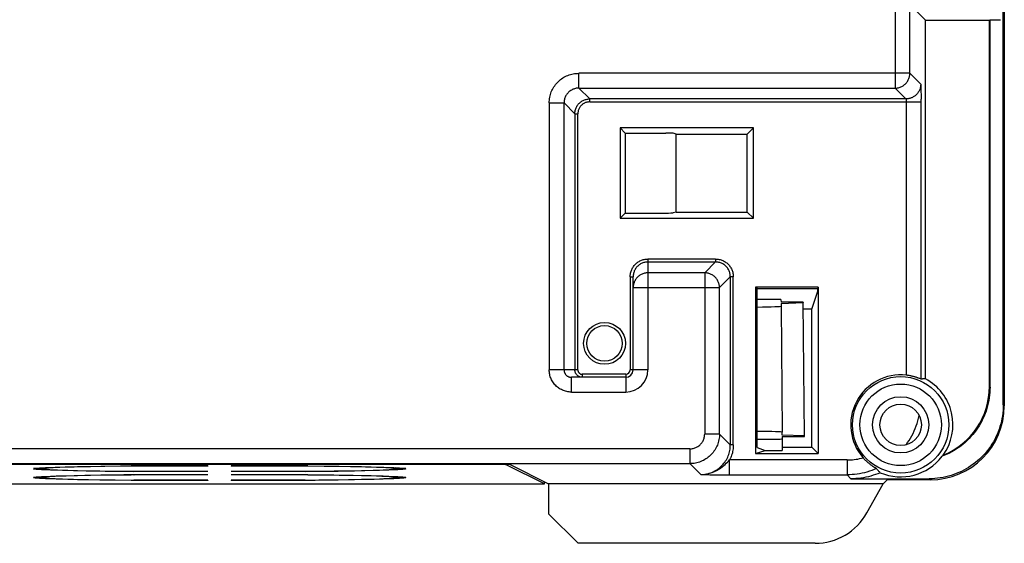
# Model space of a CAD drawing. Units: millimetres. Extents: x -57 to 57, y -60 to 60.
# Drawn here: x 22 to 56, y -60 to -42 of the extents above; entities that cross this region are included whole.
import ezdxf

# ---------------------------------------------------------------- set-up
doc = ezdxf.new("R2010")
doc.units = ezdxf.units.MM
doc.header["$LTSCALE"] = 16.335
doc.layers.add('IMPORT_IGES', color=7, linetype='CONTINUOUS')

msp = doc.modelspace()

# ---------------------------------------------------------------- linework, layer by layer
at = {"layer": 'IMPORT_IGES', "color": 7, "linetype": 'CONTINUOUS'}
for p, q in [((55.465, -54.821), (55.465, 54.821)), ((52.327, -41.327), (52.839, -41.839)), ((55.5, -41.432), (55.5, -54.856)), ((52.839, -41.839), (55, -41.839)), ((52.839, -53.946), (52.839, -41.839)), ((55, -41.839), (55.017, -41.822)), ((55, -54.206), (55, -41.839)), ((55.017, -41.822), (55.369, -41.822)), ((55.017, -54.224), (55.017, -41.822)), ((47.027, -45.473), (42.523, -45.473)), ((42.523, -45.473), (42.701, -45.651)), ((42.523, -45.473), (42.523, -48.527)), ((47.027, -45.473), (46.815, -45.685)), ((47.027, -48.527), (47.027, -45.473)), ((42.701, -45.651), (44.072, -45.651)), ((42.701, -45.651), (42.701, -48.349)), ((44.415, -45.685), (44.321, -45.657)), ((44.415, -45.685), (46.815, -45.685)), ((44.415, -48.315), (44.415, -45.685)), ((46.815, -48.315), (46.815, -45.685)), ((42.701, -48.349), (42.523, -48.527)), ((42.523, -48.527), (47.027, -48.527)), ((42.701, -48.349), (44.072, -48.349)), ((44.415, -48.315), (44.321, -48.343)), ((44.415, -48.315), (46.815, -48.315)), ((47.027, -48.527), (46.815, -48.315)), ((42.965, -53.644), (42.965, -50.502)), ((49.216, -50.85), (47.1, -50.85)), ((47.149, -50.899), (47.1, -50.85)), ((47.1, -50.85), (47.1, -56.47)), ((49.2, -50.899), (49.216, -50.85)), ((49.216, -50.85), (49.216, -56.47)), ((47.149, -50.899), (49.2, -50.899)), ((47.149, -56.27), (47.149, -50.899)), ((49, -51.593), (49.2, -50.991)), ((49.2, -50.991), (49.2, -50.899)), ((47.709, -51.264), (47.291, -51.264)), ((47.959, -51.268), (47.96, -51.355)), ((48.711, -51.355), (47.96, -51.355)), ((47.961, -51.398), (48.711, -51.368)), ((47.961, -51.398), (47.963, -51.494)), ((47.963, -51.494), (48, -55.749)), ((48.71, -51.355), (48.711, -51.368)), ((48.75, -55.876), (48.711, -51.368)), ((49, -51.593), (48.713, -51.593)), ((49, -56.254), (49, -51.593)), ((42.715, -53.894), (40.882, -53.894)), ((48, -55.845), (48, -55.749)), ((48.75, -55.876), (48, -55.845)), ((47.25, -55.981), (47.75, -55.981)), ((48, -55.889), (48.75, -55.889)), ((48, -55.889), (48, -56.362)), ((48.75, -55.889), (48.75, -55.876)), ((47.1, -56.47), (47.425, -56.362)), ((47.1, -56.47), (49.216, -56.47)), ((47.149, -56.27), (47.425, -56.362)), ((47.425, -56.362), (48, -56.362)), ((48, -56.254), (49, -56.254)), ((49.216, -56.47), (49, -56.254)), ((53.44, -56.523), (53.431, -56.532)), ((38.812, -56.844), (-38.812, -56.844)), ((39.973, -57.493), (38.682, -56.848)), ((38.812, -56.844), (40.108, -57.491)), ((53.422, -56.541), (53.413, -56.55)), ((53.431, -56.532), (53.422, -56.541)), ((23.072, -56.976), (22.712, -56.976)), ((23.072, -56.99), (22.712, -56.99)), ((23.047, -56.947), (23.121, -56.944)), ((23.077, -56.946), (23.072, -56.976)), ((23.121, -56.944), (23.287, -56.937)), ((23.287, -56.937), (23.479, -56.93)), ((23.479, -57.036), (23.287, -57.029)), ((23.605, -56.94), (23.452, -56.946)), ((23.479, -56.93), (23.815, -56.921)), ((23.697, -57.042), (23.479, -57.036)), ((23.782, -56.933), (23.605, -56.94)), ((23.69, -57.03), (23.879, -57.036)), ((24.069, -57.051), (23.697, -57.042)), ((24.09, -56.925), (23.782, -56.933)), ((23.815, -56.921), (24.204, -56.912)), ((23.879, -57.036), (24.203, -57.044)), ((24.491, -57.06), (24.069, -57.051)), ((24.446, -56.916), (24.09, -56.925)), ((24.203, -57.044), (24.576, -57.052)), ((24.204, -56.912), (24.643, -56.904)), ((24.992, -56.906), (24.446, -56.916)), ((24.96, -57.067), (24.491, -57.06)), ((24.576, -57.052), (25.139, -57.062)), ((24.643, -56.904), (25.126, -56.896)), ((25.471, -57.074), (24.96, -57.067)), ((25.772, -56.896), (24.992, -56.906)), ((25.126, -56.896), (25.65, -56.89)), ((25.126, -57.193), (25.65, -57.187)), ((25.139, -57.062), (26.11, -57.074)), ((26.019, -57.08), (25.471, -57.074)), ((25.65, -56.89), (26.019, -56.886)), ((25.65, -57.187), (26.019, -57.183)), ((26.11, -56.892), (25.772, -56.896)), ((26.11, -57.189), (25.772, -57.193)), ((28.604, -56.886), (26.019, -56.886)), ((26.019, -57.08), (26.019, -57.073)), ((28.604, -57.08), (26.019, -57.08)), ((28.604, -57.183), (26.019, -57.183)), ((26.11, -56.892), (26.111, -56.886)), ((28.604, -56.892), (26.11, -56.892)), ((28.604, -57.074), (26.11, -57.074)), ((26.11, -57.189), (26.111, -57.183)), ((28.604, -57.189), (26.11, -57.189)), ((28.604, -56.886), (28.604, -56.892)), ((28.604, -57.074), (28.604, -57.08)), ((28.604, -57.183), (28.604, -57.189)), ((31.981, -56.886), (29.396, -56.886)), ((29.396, -56.886), (29.396, -56.892)), ((31.89, -56.892), (29.396, -56.892)), ((31.89, -57.074), (29.396, -57.074)), ((29.396, -57.074), (29.396, -57.08)), ((31.981, -57.08), (29.396, -57.08)), ((31.981, -57.183), (29.396, -57.183)), ((29.396, -57.183), (29.396, -57.189)), ((31.89, -57.189), (29.396, -57.189)), ((31.889, -56.886), (31.89, -56.892)), ((31.889, -57.183), (31.89, -57.189)), ((32.861, -56.904), (31.89, -56.892)), ((31.89, -57.074), (32.228, -57.07)), ((32.861, -57.201), (31.89, -57.189)), ((31.981, -56.886), (32.529, -56.892)), ((31.981, -57.073), (31.981, -57.08)), ((32.35, -57.076), (31.981, -57.08)), ((31.981, -57.183), (32.529, -57.189)), ((32.228, -57.07), (33.008, -57.06)), ((32.874, -57.07), (32.35, -57.076)), ((32.529, -56.892), (33.04, -56.899)), ((32.529, -57.189), (33.04, -57.195)), ((33.424, -56.914), (32.861, -56.904)), ((33.357, -57.062), (32.874, -57.07)), ((33.008, -57.06), (33.554, -57.05)), ((33.04, -56.899), (33.509, -56.906)), ((33.796, -57.054), (33.357, -57.062)), ((33.797, -56.922), (33.424, -56.914)), ((33.509, -56.906), (33.931, -56.915)), ((33.554, -57.05), (33.91, -57.041)), ((34.185, -57.045), (33.796, -57.054)), ((34.121, -56.93), (33.797, -56.922)), ((33.91, -57.041), (34.218, -57.033)), ((33.931, -56.915), (34.303, -56.924)), ((34.31, -56.936), (34.121, -56.93)), ((34.521, -57.036), (34.185, -57.045)), ((34.218, -57.033), (34.395, -57.026)), ((34.303, -56.924), (34.521, -56.93)), ((34.395, -57.026), (34.548, -57.02)), ((34.521, -56.93), (34.713, -56.937)), ((34.713, -57.029), (34.521, -57.036)), ((34.713, -56.937), (34.879, -56.944)), ((34.879, -57.023), (34.713, -57.029)), ((34.879, -56.944), (34.953, -56.947)), ((34.928, -56.976), (34.923, -56.946)), ((35.288, -56.976), (34.928, -56.976)), ((35.288, -56.99), (34.928, -56.99)), ((-39.723, -57.497), (39.723, -57.497)), ((23.072, -57.273), (22.712, -57.273)), ((23.072, -57.287), (22.712, -57.287)), ((23.047, -57.244), (23.121, -57.24)), ((23.077, -57.242), (23.072, -57.273)), ((23.121, -57.24), (23.287, -57.233)), ((23.287, -57.233), (23.479, -57.227)), ((23.479, -57.333), (23.287, -57.326)), ((23.605, -57.236), (23.452, -57.243)), ((23.479, -57.227), (23.815, -57.217)), ((23.697, -57.339), (23.479, -57.333)), ((23.782, -57.23), (23.605, -57.236)), ((23.69, -57.326), (23.879, -57.332)), ((24.069, -57.348), (23.697, -57.339)), ((24.09, -57.221), (23.782, -57.23)), ((23.815, -57.217), (24.204, -57.208)), ((23.879, -57.332), (24.203, -57.341)), ((24.491, -57.356), (24.069, -57.348)), ((24.446, -57.213), (24.09, -57.221)), ((24.203, -57.341), (24.576, -57.349)), ((24.204, -57.208), (24.643, -57.2)), ((24.992, -57.203), (24.446, -57.213)), ((24.96, -57.364), (24.491, -57.356)), ((24.576, -57.349), (25.139, -57.359)), ((24.643, -57.2), (25.126, -57.193)), ((25.471, -57.371), (24.96, -57.364)), ((25.772, -57.193), (24.992, -57.203)), ((25.139, -57.359), (26.11, -57.37)), ((26.019, -57.377), (25.471, -57.371)), ((26.019, -57.377), (26.019, -57.369)), ((28.604, -57.377), (26.019, -57.377)), ((28.604, -57.37), (26.11, -57.37)), ((28.604, -57.37), (28.604, -57.377)), ((31.89, -57.37), (29.396, -57.37)), ((29.396, -57.37), (29.396, -57.377)), ((31.981, -57.377), (29.396, -57.377)), ((31.89, -57.37), (32.228, -57.367)), ((31.981, -57.369), (31.981, -57.377)), ((32.35, -57.373), (31.981, -57.377)), ((32.228, -57.367), (33.008, -57.356)), ((32.874, -57.366), (32.35, -57.373)), ((33.424, -57.21), (32.861, -57.201)), ((33.357, -57.359), (32.874, -57.366)), ((33.008, -57.356), (33.554, -57.346)), ((33.04, -57.195), (33.509, -57.203)), ((33.796, -57.351), (33.357, -57.359)), ((33.797, -57.219), (33.424, -57.21)), ((33.509, -57.203), (33.931, -57.211)), ((33.554, -57.346), (33.91, -57.338)), ((34.185, -57.342), (33.796, -57.351)), ((34.121, -57.227), (33.797, -57.219)), ((33.91, -57.338), (34.218, -57.329)), ((33.931, -57.211), (34.303, -57.22)), ((34.31, -57.233), (34.121, -57.227)), ((34.521, -57.333), (34.185, -57.342)), ((34.218, -57.329), (34.395, -57.323)), ((34.303, -57.22), (34.521, -57.227)), ((34.395, -57.323), (34.548, -57.317)), ((34.521, -57.227), (34.713, -57.233)), ((34.713, -57.326), (34.521, -57.333)), ((34.713, -57.233), (34.879, -57.24)), ((34.879, -57.319), (34.713, -57.326)), ((34.879, -57.24), (34.953, -57.244)), ((34.928, -57.273), (34.923, -57.242)), ((35.288, -57.273), (34.928, -57.273)), ((35.288, -57.287), (34.928, -57.287)), ((39.973, -57.493), (39.974, -57.424)), ((39.973, -57.493), (39.973, -57.493)), ((51.404, -57.491), (40.108, -57.491)), ((40.108, -57.491), (40.108, -58.5)), ((50.321, -57.321), (52.965, -57.321)), ((50.86, -58.471), (51.404, -57.491)), ((51.547, -57.356), (51.404, -57.491)), ((53, -57.356), (51.547, -57.356)), ((41.108, -59.5), (40.108, -58.5)), ((49.111, -59.5), (41.108, -59.5))]:
    msp.add_line(p, q, dxfattribs=at)
at = {"layer": 'IMPORT_IGES', "color": 253, "linetype": 'CONTINUOUS'}
for p, q in [((51.81, -40.844), (51.81, -44.132)), ((52.31, -43.632), (52.31, -41.344)), ((52.31, -43.632), (41.131, -43.632)), ((41.131, -44.132), (41.131, -43.632)), ((52.31, -43.632), (52.677, -43.998)), ((41.131, -44.132), (51.81, -44.132)), ((41.131, -44.132), (41.498, -44.498)), ((52.177, -44.498), (51.81, -44.132)), ((52.681, -44.053), (52.682, -44.082)), ((52.682, -44.082), (52.683, -44.117)), ((52.683, -44.117), (52.684, -44.178)), ((52.684, -44.178), (52.685, -44.249)), ((52.177, -44.498), (41.498, -44.498)), ((41.498, -44.598), (41.498, -44.498)), ((52.685, -44.249), (52.687, -44.356)), ((52.687, -44.356), (52.687, -44.505)), ((52.687, -53.956), (52.687, -44.505)), ((40.132, -44.631), (40.632, -44.631)), ((40.132, -44.631), (40.132, -53.644)), ((40.998, -44.998), (40.632, -44.631)), ((40.632, -53.644), (40.632, -44.631)), ((41.498, -44.598), (52.687, -44.598)), ((52.187, -44.598), (52.187, -53.824)), ((40.998, -44.998), (41.098, -44.998)), ((40.998, -44.998), (40.998, -53.644)), ((41.098, -53.644), (41.098, -44.998)), ((45.748, -49.902), (43.465, -49.902)), ((43.465, -49.902), (43.465, -53.644)), ((43.465, -50.002), (45.748, -50.002)), ((45.382, -50.368), (45.748, -50.002)), ((45.748, -49.902), (45.748, -50.002)), ((42.865, -50.502), (42.965, -50.502)), ((42.865, -50.502), (42.865, -53.644)), ((45.382, -50.368), (43.465, -50.368)), ((45.382, -50.368), (45.382, -55.811)), ((46.248, -50.502), (45.882, -50.868)), ((46.348, -50.502), (46.248, -50.502)), ((46.248, -50.502), (46.248, -56.177)), ((46.348, -56.177), (46.348, -50.502)), ((42.965, -50.868), (45.882, -50.868)), ((45.882, -55.811), (45.882, -50.868)), ((41.098, -53.644), (40.132, -53.644)), ((42.715, -53.794), (41.248, -53.794)), ((41.248, -53.794), (41.248, -53.894)), ((42.715, -53.794), (42.715, -54.394)), ((43.465, -53.644), (42.865, -53.644)), ((40.882, -54.394), (40.882, -53.894)), ((40.882, -54.394), (42.715, -54.394)), ((55, -54.206), (55.017, -54.224)), ((55.465, -54.821), (55.5, -54.856)), ((45.882, -55.811), (45.382, -55.811)), ((45.882, -55.811), (46.248, -56.177)), ((46.348, -56.177), (46.248, -56.177)), ((44.882, -56.31), (-44.882, -56.31)), ((44.882, -56.31), (44.882, -56.81)), ((-44.882, -56.81), (44.882, -56.81)), ((38.682, -56.844), (38.682, -56.848)), ((45.248, -57.177), (44.882, -56.81)), ((50.188, -56.687), (46.223, -56.687)), ((46.223, -57.187), (46.223, -56.687)), ((50.188, -56.687), (50.188, -57.187)), ((45.248, -57.177), (45.559, -57.183)), ((45.559, -57.183), (45.798, -57.185)), ((45.798, -57.185), (46.018, -57.187)), ((46.018, -57.187), (50.188, -57.187)), ((50.321, -57.321), (50.188, -57.187)), ((53, -57.356), (52.965, -57.321))]:
    msp.add_line(p, q, dxfattribs=at)
for points in [[(40.132, -44.631), (40.133, -44.584), (40.136, -44.536), (40.142, -44.489), (40.15, -44.442), (40.16, -44.395), (40.172, -44.35), (40.187, -44.304), (40.203, -44.26), (40.222, -44.216), (40.243, -44.173), (40.266, -44.131), (40.29, -44.091), (40.317, -44.051), (40.346, -44.013), (40.376, -43.977), (40.408, -43.941), (40.441, -43.908), (40.477, -43.876), (40.513, -43.846), (40.551, -43.817), (40.591, -43.79), (40.631, -43.766), (40.673, -43.743), (40.716, -43.722), (40.76, -43.703), (40.804, -43.687), (40.85, -43.672), (40.895, -43.66), (40.942, -43.65), (40.989, -43.642), (41.036, -43.636), (41.084, -43.633), (41.131, -43.632)], [(51.81, -44.132), (51.84, -44.131), (51.868, -44.128), (51.897, -44.124), (51.926, -44.118), (51.954, -44.111), (51.981, -44.101), (52.008, -44.091), (52.035, -44.078), (52.06, -44.065), (52.085, -44.049), (52.109, -44.033), (52.132, -44.015), (52.153, -43.995), (52.174, -43.975), (52.193, -43.953), (52.211, -43.93), (52.228, -43.906), (52.243, -43.882), (52.257, -43.856), (52.269, -43.83), (52.28, -43.803), (52.289, -43.775), (52.297, -43.747), (52.303, -43.718), (52.307, -43.69), (52.31, -43.661), (52.31, -43.632)], [(41.131, -44.132), (41.102, -44.132), (41.073, -44.135), (41.045, -44.139), (41.016, -44.145), (40.988, -44.153), (40.96, -44.162), (40.933, -44.172), (40.907, -44.185), (40.881, -44.198), (40.857, -44.214), (40.833, -44.23), (40.81, -44.248), (40.788, -44.268), (40.768, -44.288), (40.748, -44.31), (40.73, -44.333), (40.714, -44.357), (40.698, -44.381), (40.685, -44.407), (40.672, -44.433), (40.662, -44.46), (40.653, -44.488), (40.645, -44.516), (40.639, -44.545), (40.635, -44.573), (40.632, -44.602), (40.632, -44.631)], [(52.677, -43.998), (52.676, -44.024), (52.674, -44.05), (52.671, -44.076), (52.666, -44.102), (52.66, -44.128), (52.653, -44.153), (52.644, -44.177), (52.634, -44.201), (52.623, -44.225), (52.61, -44.248), (52.596, -44.271), (52.582, -44.292), (52.566, -44.313), (52.549, -44.333), (52.531, -44.352)], [(52.677, -43.998), (52.678, -44), (52.678, -44.003), (52.679, -44.007), (52.679, -44.013), (52.68, -44.021), (52.68, -44.03), (52.681, -44.041), (52.681, -44.053)], [(40.998, -44.998), (40.999, -44.969), (41.002, -44.94), (41.006, -44.911), (41.012, -44.883), (41.019, -44.855), (41.028, -44.827), (41.039, -44.8), (41.051, -44.774), (41.065, -44.748), (41.081, -44.723), (41.097, -44.7), (41.115, -44.677), (41.135, -44.655), (41.155, -44.635), (41.177, -44.615), (41.2, -44.597), (41.223, -44.581), (41.248, -44.565), (41.274, -44.551), (41.3, -44.539), (41.327, -44.528), (41.355, -44.519), (41.383, -44.512), (41.411, -44.506), (41.44, -44.502), (41.469, -44.499), (41.498, -44.498)], [(52.531, -44.352), (52.512, -44.37), (52.492, -44.387), (52.471, -44.403), (52.449, -44.418), (52.427, -44.431), (52.404, -44.444), (52.38, -44.455), (52.356, -44.465), (52.331, -44.474), (52.306, -44.481), (52.281, -44.487), (52.255, -44.492), (52.229, -44.496), (52.203, -44.498), (52.177, -44.498)], [(52.177, -44.498), (52.178, -44.499), (52.179, -44.5), (52.18, -44.502), (52.181, -44.505), (52.182, -44.508), (52.182, -44.512), (52.183, -44.517), (52.184, -44.522), (52.184, -44.528), (52.185, -44.535), (52.186, -44.542), (52.186, -44.549), (52.187, -44.557), (52.187, -44.565), (52.187, -44.573), (52.187, -44.581), (52.187, -44.59), (52.187, -44.598)], [(41.498, -44.598), (41.475, -44.599), (41.452, -44.601), (41.429, -44.604), (41.406, -44.609), (41.383, -44.615), (41.361, -44.622), (41.34, -44.631), (41.319, -44.641), (41.298, -44.652), (41.278, -44.664), (41.259, -44.677), (41.241, -44.692), (41.224, -44.707), (41.207, -44.724), (41.192, -44.741), (41.177, -44.759), (41.164, -44.778), (41.152, -44.798), (41.141, -44.819), (41.131, -44.84), (41.122, -44.861), (41.115, -44.883), (41.109, -44.906), (41.104, -44.929), (41.101, -44.952), (41.099, -44.975), (41.098, -44.998)], [(42.865, -50.502), (42.866, -50.47), (42.869, -50.439), (42.873, -50.408), (42.878, -50.377), (42.886, -50.346), (42.895, -50.316), (42.905, -50.286), (42.917, -50.257), (42.931, -50.229), (42.946, -50.202), (42.962, -50.175), (42.98, -50.149), (42.999, -50.124), (43.019, -50.1), (43.041, -50.078), (43.064, -50.056), (43.088, -50.036), (43.112, -50.016), (43.138, -49.999), (43.165, -49.982), (43.193, -49.967), (43.221, -49.954), (43.25, -49.942), (43.28, -49.931), (43.31, -49.922), (43.34, -49.915), (43.371, -49.909), (43.402, -49.905), (43.434, -49.903), (43.465, -49.902)], [(45.748, -49.902), (45.78, -49.903), (45.811, -49.905), (45.842, -49.909), (45.873, -49.915), (45.904, -49.922), (45.934, -49.931), (45.964, -49.942), (45.993, -49.954), (46.021, -49.967), (46.049, -49.982), (46.075, -49.999), (46.101, -50.016), (46.126, -50.035), (46.15, -50.056), (46.173, -50.077), (46.194, -50.1), (46.215, -50.124), (46.234, -50.149), (46.251, -50.175), (46.268, -50.201), (46.283, -50.229), (46.296, -50.257), (46.308, -50.286), (46.319, -50.316), (46.328, -50.346), (46.335, -50.377), (46.341, -50.408), (46.345, -50.439), (46.347, -50.47), (46.348, -50.502)], [(46.248, -50.502), (46.247, -50.473), (46.245, -50.444), (46.241, -50.415), (46.235, -50.386), (46.227, -50.358), (46.218, -50.331), (46.207, -50.304), (46.195, -50.277), (46.181, -50.252), (46.166, -50.227), (46.149, -50.203), (46.131, -50.18), (46.112, -50.159), (46.091, -50.138), (46.07, -50.119), (46.047, -50.101), (46.023, -50.084), (45.998, -50.069), (45.973, -50.055), (45.946, -50.043), (45.919, -50.032), (45.892, -50.023), (45.864, -50.015), (45.835, -50.009), (45.806, -50.005), (45.777, -50.003), (45.748, -50.002)], [(43.465, -50.368), (43.436, -50.369), (43.407, -50.372), (43.378, -50.376), (43.35, -50.382), (43.322, -50.389), (43.294, -50.399), (43.267, -50.409), (43.241, -50.422), (43.215, -50.435), (43.191, -50.451), (43.167, -50.467), (43.144, -50.485), (43.122, -50.505), (43.102, -50.525), (43.082, -50.547), (43.064, -50.57), (43.048, -50.594), (43.032, -50.618), (43.018, -50.644), (43.006, -50.67), (42.995, -50.697), (42.986, -50.725), (42.979, -50.753), (42.973, -50.782), (42.969, -50.81), (42.967, -50.825)], [(45.882, -50.868), (45.881, -50.839), (45.878, -50.81), (45.874, -50.782), (45.868, -50.753), (45.861, -50.725), (45.851, -50.697), (45.841, -50.67), (45.828, -50.644), (45.815, -50.618), (45.799, -50.594), (45.783, -50.57), (45.765, -50.547), (45.745, -50.525), (45.725, -50.505), (45.703, -50.485), (45.68, -50.467), (45.656, -50.451), (45.632, -50.435), (45.606, -50.422), (45.58, -50.409), (45.553, -50.399), (45.525, -50.389), (45.497, -50.382), (45.468, -50.376), (45.44, -50.372), (45.411, -50.369), (45.382, -50.368)], [(42.967, -50.825), (42.966, -50.839), (42.965, -50.868)], [(40.882, -54.394), (40.842, -54.393), (40.803, -54.39), (40.764, -54.385), (40.725, -54.378), (40.687, -54.368), (40.65, -54.357), (40.613, -54.344), (40.576, -54.329), (40.541, -54.312), (40.506, -54.293), (40.473, -54.273), (40.441, -54.251), (40.41, -54.227), (40.38, -54.201), (40.351, -54.174), (40.324, -54.146), (40.299, -54.116), (40.275, -54.085), (40.253, -54.053), (40.232, -54.019), (40.214, -53.985), (40.197, -53.95), (40.182, -53.913), (40.168, -53.876), (40.157, -53.839), (40.148, -53.8), (40.141, -53.762), (40.136, -53.723), (40.133, -53.684), (40.132, -53.644)], [(41.098, -53.644), (41.099, -53.655), (41.1, -53.667), (41.102, -53.678), (41.105, -53.688), (41.109, -53.699), (41.113, -53.709), (41.118, -53.719), (41.124, -53.729), (41.131, -53.738), (41.138, -53.746), (41.146, -53.754), (41.155, -53.761), (41.164, -53.768), (41.173, -53.774), (41.183, -53.779), (41.193, -53.784), (41.204, -53.787), (41.215, -53.79), (41.226, -53.792), (41.237, -53.794), (41.248, -53.794)], [(44.882, -56.31), (44.911, -56.31), (44.94, -56.307), (44.969, -56.303), (44.997, -56.297), (45.025, -56.289), (45.053, -56.28), (45.08, -56.27), (45.106, -56.257), (45.132, -56.243), (45.156, -56.228), (45.18, -56.211), (45.203, -56.193), (45.225, -56.174), (45.245, -56.154), (45.265, -56.132), (45.283, -56.109), (45.299, -56.085), (45.315, -56.061), (45.328, -56.035), (45.341, -56.009), (45.351, -55.982), (45.361, -55.954), (45.368, -55.926), (45.374, -55.897), (45.378, -55.869), (45.381, -55.84), (45.382, -55.811)], [(45.882, -55.811), (45.88, -55.858), (45.877, -55.906), (45.871, -55.953), (45.863, -56), (45.853, -56.046), (45.841, -56.092), (45.827, -56.138), (45.81, -56.182), (45.791, -56.226), (45.77, -56.269), (45.748, -56.31), (45.723, -56.351), (45.696, -56.39), (45.668, -56.429), (45.637, -56.465), (45.605, -56.5), (45.572, -56.534), (45.536, -56.566), (45.5, -56.596), (45.462, -56.625), (45.422, -56.652), (45.382, -56.676), (45.34, -56.699), (45.297, -56.72), (45.253, -56.739), (45.209, -56.755), (45.163, -56.77), (45.117, -56.782), (45.071, -56.792), (45.024, -56.8), (44.977, -56.806), (44.929, -56.809), (44.882, -56.81)], [(45.296, -57.176), (45.344, -57.173), (45.391, -57.167), (45.438, -57.159), (45.484, -57.149), (45.53, -57.137), (45.576, -57.122), (45.62, -57.105), (45.664, -57.087), (45.707, -57.066), (45.748, -57.043), (45.789, -57.018), (45.828, -56.992), (45.867, -56.963), (45.903, -56.933), (45.938, -56.901), (45.972, -56.867), (46.004, -56.832), (46.034, -56.795), (46.063, -56.757), (46.09, -56.718), (46.114, -56.677), (46.137, -56.635), (46.158, -56.593), (46.177, -56.549), (46.193, -56.504), (46.208, -56.459), (46.22, -56.413), (46.23, -56.367), (46.238, -56.32), (46.244, -56.272), (46.247, -56.225), (46.248, -56.177)], [(46.348, -56.177), (46.347, -56.222), (46.345, -56.266), (46.34, -56.31), (46.334, -56.353), (46.326, -56.397), (46.316, -56.44), (46.305, -56.483), (46.292, -56.525), (46.277, -56.567), (46.261, -56.607), (46.243, -56.648), (46.223, -56.687)], [(45.248, -57.177), (45.298, -57.176), (45.347, -57.173), (45.396, -57.167), (45.445, -57.159), (45.494, -57.149), (45.543, -57.137), (45.592, -57.123), (45.64, -57.106), (45.688, -57.086), (45.736, -57.065), (45.784, -57.04), (45.832, -57.013), (45.881, -56.982), (45.93, -56.949), (45.977, -56.913), (46.024, -56.875), (46.068, -56.836), (46.111, -56.797), (46.15, -56.76), (46.187, -56.723), (46.223, -56.687)], [(50.188, -56.687), (50.249, -56.687), (50.31, -56.684), (50.371, -56.679), (50.432, -56.672), (50.493, -56.664), (50.553, -56.654), (50.613, -56.642), (50.673, -56.628), (50.732, -56.612)], [(51.184, -56.98), (51.105, -57.013), (51.025, -57.043), (50.944, -57.07), (50.862, -57.095), (50.78, -57.116), (50.697, -57.135), (50.613, -57.151), (50.528, -57.164), (50.443, -57.174), (50.358, -57.182), (50.273, -57.186), (50.188, -57.187)]]:
    msp.add_lwpolyline(points, dxfattribs=at)
at = {"layer": 'IMPORT_IGES', "color": 7, "linetype": 'CONTINUOUS'}
for points in [[(43.465, -50.002), (43.436, -50.003), (43.407, -50.005), (43.378, -50.009), (43.35, -50.015), (43.322, -50.023), (43.294, -50.032), (43.267, -50.043), (43.241, -50.055), (43.215, -50.069), (43.191, -50.084), (43.167, -50.101), (43.144, -50.119), (43.122, -50.138), (43.102, -50.159), (43.082, -50.18), (43.064, -50.203), (43.048, -50.227), (43.032, -50.252), (43.018, -50.277), (43.006, -50.304), (42.995, -50.331), (42.986, -50.358), (42.979, -50.386), (42.973, -50.415), (42.969, -50.444), (42.966, -50.473), (42.965, -50.502)], [(40.632, -53.644), (40.632, -53.66), (40.634, -53.677), (40.636, -53.693), (40.64, -53.709), (40.645, -53.724), (40.651, -53.74), (40.657, -53.755), (40.665, -53.769), (40.674, -53.783), (40.683, -53.796), (40.694, -53.809), (40.705, -53.821), (40.717, -53.832), (40.729, -53.842), (40.743, -53.852), (40.757, -53.861), (40.771, -53.868), (40.786, -53.875), (40.801, -53.881), (40.817, -53.886), (40.833, -53.889), (40.849, -53.892), (40.865, -53.894), (40.882, -53.894)], [(41.248, -53.894), (41.232, -53.894), (41.216, -53.892), (41.2, -53.889), (41.184, -53.886), (41.168, -53.881), (41.153, -53.875), (41.138, -53.868), (41.123, -53.861), (41.109, -53.852), (41.096, -53.842), (41.083, -53.832), (41.072, -53.821), (41.06, -53.809), (41.05, -53.796), (41.04, -53.783), (41.032, -53.769), (41.024, -53.755), (41.017, -53.74), (41.012, -53.724), (41.007, -53.709), (41.003, -53.693), (41, -53.677), (40.999, -53.66), (40.998, -53.644)], [(52.607, -53.925), (52.592, -53.92), (52.577, -53.914), (52.56, -53.908), (52.542, -53.902), (52.523, -53.896), (52.503, -53.89), (52.482, -53.883), (52.461, -53.877), (52.438, -53.871), (52.415, -53.865), (52.391, -53.86), (52.367, -53.854), (52.342, -53.849), (52.317, -53.844), (52.291, -53.839), (52.266, -53.835), (52.24, -53.831), (52.214, -53.828), (52.187, -53.824)], [(52.644, -53.939), (52.633, -53.935), (52.607, -53.925)], [(52.687, -53.956), (52.686, -53.955), (52.684, -53.955), (52.681, -53.953), (52.676, -53.952), (52.644, -53.939)], [(52.839, -53.946), (52.822, -53.947), (52.805, -53.947), (52.789, -53.948), (52.772, -53.949), (52.755, -53.95), (52.738, -53.951), (52.721, -53.953), (52.704, -53.954), (52.687, -53.956)], [(55.017, -54.224), (55.016, -54.316), (55.011, -54.407), (55.002, -54.499), (54.991, -54.589), (54.975, -54.68), (54.957, -54.77), (54.935, -54.859), (54.911, -54.947), (54.882, -55.034), (54.851, -55.12), (54.817, -55.205), (54.779, -55.289), (54.739, -55.371), (54.695, -55.452), (54.649, -55.531), (54.599, -55.608), (54.547, -55.683), (54.492, -55.757), (54.435, -55.828), (54.375, -55.897), (54.312, -55.964), (54.247, -56.029), (54.18, -56.091), (54.11, -56.151), (54.038, -56.208), (53.965, -56.262), (53.889, -56.314), (53.811, -56.363), (53.732, -56.409), (53.651, -56.452), (53.569, -56.492), (53.485, -56.529), (53.399, -56.563)], [(55.465, -54.821), (55.463, -54.915), (55.458, -55.008), (55.449, -55.101), (55.437, -55.194), (55.422, -55.286), (55.402, -55.378), (55.38, -55.468), (55.354, -55.558), (55.325, -55.647), (55.292, -55.735), (55.257, -55.821), (55.218, -55.906), (55.175, -55.99), (55.13, -56.072), (55.082, -56.152), (55.031, -56.23), (54.976, -56.306), (54.919, -56.38), (54.86, -56.452), (54.797, -56.522), (54.733, -56.589), (54.665, -56.654), (54.595, -56.717), (54.524, -56.776), (54.449, -56.833), (54.373, -56.887), (54.295, -56.938), (54.215, -56.986), (54.133, -57.032), (54.05, -57.074), (53.965, -57.113), (53.878, -57.148), (53.791, -57.181), (53.702, -57.21), (53.612, -57.236), (53.522, -57.258), (53.43, -57.277), (53.338, -57.293), (53.245, -57.305), (53.153, -57.314), (53.059, -57.319), (52.965, -57.321)], [(52.181, -56.176), (52.234, -56.102), (52.285, -56.026), (52.332, -55.949), (52.377, -55.87), (52.419, -55.789), (52.458, -55.706), (52.494, -55.623), (52.527, -55.538), (52.556, -55.452), (52.583, -55.365), (52.606, -55.277), (52.627, -55.188)], [(51.174, -56.974), (51.144, -56.956), (51.134, -56.949), (51.122, -56.942), (51.109, -56.934), (51.095, -56.925), (51.079, -56.914), (51.062, -56.903), (51.044, -56.891), (51.026, -56.877), (51.006, -56.863), (50.986, -56.849), (50.966, -56.833), (50.946, -56.816), (50.924, -56.799), (50.903, -56.781), (50.881, -56.762), (50.859, -56.742), (50.837, -56.721), (50.816, -56.7), (50.794, -56.679), (50.773, -56.657), (50.753, -56.635), (50.732, -56.612)], [(53.413, -56.55), (53.404, -56.559), (53.399, -56.563)], [(22.712, -56.976), (22.73, -56.972), (22.754, -56.969), (22.785, -56.965), (22.823, -56.961), (22.869, -56.958), (22.922, -56.954), (22.981, -56.951), (23.047, -56.947)], [(23.287, -57.029), (23.121, -57.023), (23.047, -57.019), (22.981, -57.015), (22.922, -57.012), (22.869, -57.008), (22.823, -57.005), (22.785, -57.001), (22.754, -56.997), (22.73, -56.994), (22.712, -56.99)], [(23.452, -56.946), (23.384, -56.949), (23.323, -56.952), (23.268, -56.956), (23.219, -56.959), (23.177, -56.962), (23.141, -56.966), (23.111, -56.969), (23.088, -56.973), (23.072, -56.976)], [(23.072, -56.99), (23.088, -56.993), (23.111, -56.997), (23.141, -57), (23.177, -57.004), (23.219, -57.007), (23.268, -57.01), (23.323, -57.014), (23.384, -57.017), (23.452, -57.02), (23.525, -57.023), (23.69, -57.03)], [(34.928, -56.976), (34.912, -56.973), (34.889, -56.969), (34.859, -56.966), (34.823, -56.962), (34.781, -56.959), (34.732, -56.956), (34.677, -56.952), (34.616, -56.949), (34.548, -56.946), (34.475, -56.943), (34.31, -56.936)], [(34.548, -57.02), (34.616, -57.017), (34.677, -57.014), (34.732, -57.01), (34.781, -57.007), (34.823, -57.004), (34.859, -57), (34.889, -56.997), (34.912, -56.993), (34.928, -56.99)], [(35.288, -56.99), (35.27, -56.994), (35.246, -56.997), (35.215, -57.001), (35.177, -57.005), (35.131, -57.008), (35.078, -57.012), (35.019, -57.015), (34.953, -57.019), (34.879, -57.023)], [(34.953, -56.947), (35.019, -56.951), (35.078, -56.954), (35.131, -56.958), (35.177, -56.961), (35.215, -56.965), (35.246, -56.969), (35.27, -56.972), (35.288, -56.976)], [(51.311, -57.117), (51.233, -57.149), (51.153, -57.179), (51.073, -57.205), (50.992, -57.23), (50.91, -57.251), (50.827, -57.269), (50.744, -57.285), (50.66, -57.298), (50.576, -57.308), (50.491, -57.315), (50.406, -57.32), (50.321, -57.321)], [(51.184, -56.98), (51.183, -56.98), (51.181, -56.978), (51.178, -56.977), (51.174, -56.974)], [(51.311, -57.117), (51.296, -57.102), (51.281, -57.087), (51.267, -57.072), (51.252, -57.057), (51.238, -57.042), (51.224, -57.027), (51.21, -57.011), (51.197, -56.996), (51.184, -56.98)], [(22.712, -57.273), (22.73, -57.269), (22.754, -57.265), (22.785, -57.262), (22.823, -57.258), (22.869, -57.254), (22.922, -57.251), (22.981, -57.247), (23.047, -57.244)], [(23.287, -57.326), (23.121, -57.319), (23.047, -57.316), (22.981, -57.312), (22.922, -57.309), (22.869, -57.305), (22.823, -57.301), (22.785, -57.298), (22.754, -57.294), (22.73, -57.29), (22.712, -57.287)], [(23.452, -57.243), (23.384, -57.246), (23.323, -57.249), (23.268, -57.252), (23.219, -57.256), (23.177, -57.259), (23.141, -57.263), (23.111, -57.266), (23.088, -57.269), (23.072, -57.273)], [(23.072, -57.287), (23.088, -57.29), (23.111, -57.293), (23.141, -57.297), (23.177, -57.3), (23.219, -57.304), (23.268, -57.307), (23.323, -57.31), (23.384, -57.314), (23.452, -57.317), (23.525, -57.32), (23.69, -57.326)], [(34.928, -57.273), (34.912, -57.269), (34.889, -57.266), (34.859, -57.263), (34.823, -57.259), (34.781, -57.256), (34.732, -57.252), (34.677, -57.249), (34.616, -57.246), (34.548, -57.243), (34.475, -57.239), (34.31, -57.233)], [(34.548, -57.317), (34.616, -57.314), (34.677, -57.31), (34.732, -57.307), (34.781, -57.304), (34.823, -57.3), (34.859, -57.297), (34.889, -57.293), (34.912, -57.29), (34.928, -57.287)], [(35.288, -57.287), (35.27, -57.29), (35.246, -57.294), (35.215, -57.298), (35.177, -57.301), (35.131, -57.305), (35.078, -57.309), (35.019, -57.312), (34.953, -57.316), (34.879, -57.319)], [(34.953, -57.244), (35.019, -57.247), (35.078, -57.251), (35.131, -57.254), (35.177, -57.258), (35.215, -57.262), (35.246, -57.265), (35.27, -57.269), (35.288, -57.273)]]:
    msp.add_lwpolyline(points, dxfattribs=at)
for centre, radius in [((42, -52.75), 0.707), ((42, -52.75), 0.6), ((52, -55.5), 1.627), ((52, -55.5), 0.95), ((52, -55.5), 0.7)]:
    msp.add_circle(centre, radius, dxfattribs=at)
at = {"layer": 'IMPORT_IGES', "color": 253, "linetype": 'CONTINUOUS'}
msp.add_circle((52, -55.5), 1.377, dxfattribs=at)
at = {"layer": 'IMPORT_IGES', "color": 7, "linetype": 'CONTINUOUS'}
for centre, radius, start, end in [((43.465, -50.868), 0.5, 175.0007, 180), ((42.715, -53.644), 0.25, 270, 360), ((52, -55.5), 1.686, 83.616, 221.2575), ((52, -55.5), 1.766, 324.6029, 61.651), ((52, -55.5), 1.757, 246.9322, 322.7793)]:
    msp.add_arc(centre, radius, start, end, dxfattribs=at)
at = {"layer": 'IMPORT_IGES', "color": 253, "linetype": 'CONTINUOUS'}
for radius in [0.75, 0.15]:
    msp.add_arc((42.715, -53.644), radius, 270, 360, dxfattribs=at)
at = {"layer": 'IMPORT_IGES', "color": 7, "linetype": 'CONTINUOUS'}
for centre, major_axis, ratio, start_param, end_param in [((44.072, -45.657), (0.25, 0), 0.026186, 0.087266, 1.570796), ((44.072, -48.343), (0.25, 0), 0.026186, -1.570796, -0.087266), ((47.291, -51.268), (0.25, 0), 0.017458, 1.570568, 2.177379), ((45.963, -51.494), (2, 0), 0.017468, -0.935965, 0.000152), ((47.709, -51.268), (0.25, 0), 0.017458, 0.000305, 1.571025), ((52.5, -54.206), (1.768, -1.768), 0.999695, -0.40018, 0.785246), ((53, -54.856), (1.768, -1.768), 0.999695, -0.785246, 0.785246), ((46, -55.749), (2, 0), 0.017452, 0.000153, 0.958998), ((47.25, -55.976), (0.25, 0), 0.017452, -1.988674, -1.570873), ((47.75, -55.976), (0.25, 0), 0.017452, -1.57072, 0), ((38.432, -56.848), (0.25, 0), 0.017453, 0.034889, 1.570506), ((39.723, -57.493), (0.25, 0), 0.017452, -1.570485, -0.000776), ((49.111, -57.5), (2, 0), 0.999962, -1.570796, -0.507099)]:
    msp.add_ellipse(centre, major_axis=major_axis, ratio=ratio, start_param=start_param, end_param=end_param, dxfattribs=at)

doc.saveas('drawing.dxf')
